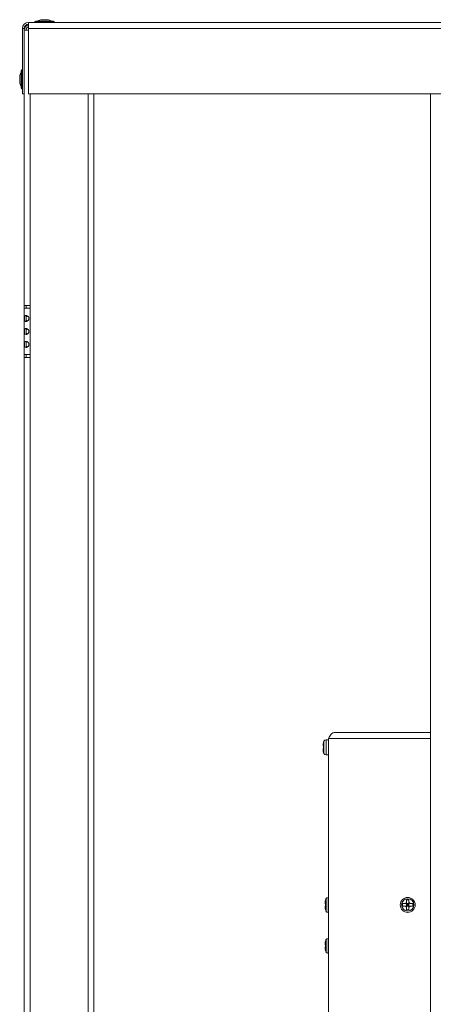
# Model space of a CAD drawing. Units: inches. Extents: x 20 to 159, y 12 to 131.
# Drawn here: x 20 to 29, y 36 to 58 of the extents above; entities that cross this region are included whole.
import ezdxf

# ---------------------------------------------------------------- set-up
doc = ezdxf.new("R2010")
doc.units = ezdxf.units.IN
doc.header["$LTSCALE"] = 16
doc.header["$MEASUREMENT"] = 0

msp = doc.modelspace()

# ---------------------------------------------------------------- linework, layer by layer
at = {"color": 7, "linetype": 'Continuous', "lineweight": 15}
for p, q in [((20.27, 57.355), (20.27, 55.942)), ((20.308, 57.355), (20.27, 57.355)), ((20.308, 57.355), (20.308, 55.942)), ((81.76, 57.48), (20.395, 57.48)), ((20.395, 57.355), (20.395, 57.48)), ((81.76, 57.355), (20.395, 57.355)), ((20.395, 55.942), (20.395, 57.355)), ((20.532, 57.489), (20.745, 57.489)), ((20.553, 57.51), (20.745, 57.51)), ((20.686, 57.541), (20.688, 57.541)), ((20.688, 57.541), (20.731, 57.541)), ((20.731, 57.541), (20.759, 57.541)), ((20.745, 57.51), (20.938, 57.51)), ((20.745, 57.489), (20.959, 57.489)), ((20.759, 57.541), (20.802, 57.541)), ((20.802, 57.541), (20.804, 57.541)), ((20.395, 57.317), (20.308, 57.317)), ((20.208, 56.312), (20.208, 56.313)), ((20.208, 56.269), (20.208, 56.312)), ((20.24, 56.062), (20.24, 56.447)), ((20.261, 56.041), (20.261, 56.468)), ((20.208, 56.241), (20.208, 56.269)), ((20.208, 56.198), (20.208, 56.241)), ((20.208, 56.196), (20.208, 56.198)), ((20.27, 55.942), (20.308, 55.942)), ((20.308, 51.38), (20.308, 55.942)), ((81.76, 55.942), (20.395, 55.942)), ((20.433, 51.38), (20.433, 55.942)), ((21.682, 13.941), (21.682, 55.942)), ((21.808, 13.941), (21.808, 55.942)), ((29.065, 35.1), (29.065, 55.942)), ((20.308, 51.38), (20.433, 51.38)), ((20.308, 51.38), (20.308, 51.317)), ((20.308, 50.317), (20.308, 51.317)), ((20.433, 51.317), (20.308, 51.317)), ((20.346, 51.38), (20.346, 51.317)), ((20.433, 51.317), (20.433, 51.38)), ((20.433, 50.317), (20.433, 51.317)), ((20.308, 50.317), (20.433, 50.317)), ((20.308, 50.317), (20.308, 50.255)), ((20.433, 50.255), (20.308, 50.255)), ((20.308, 19.629), (20.308, 50.255)), ((20.346, 50.317), (20.346, 50.255)), ((20.433, 50.255), (20.433, 50.317)), ((20.433, 19.629), (20.433, 50.255)), ((26.99, 42.167), (29.065, 42.167)), ((26.75, 41.898), (26.75, 41.875)), ((26.759, 41.821), (26.759, 41.875)), ((26.769, 41.981), (26.769, 41.714)), ((26.865, 42.009), (26.814, 42.009)), ((26.814, 42.009), (26.814, 41.687)), ((26.865, 42.041), (26.865, 34.969)), ((29.065, 42.041), (26.865, 42.041)), ((26.75, 41.821), (26.75, 41.797)), ((26.814, 41.687), (26.865, 41.687)), ((26.795, 38.5), (26.795, 38.477)), ((26.795, 38.475), (26.795, 38.477)), ((26.804, 38.423), (26.804, 38.477)), ((26.814, 38.583), (26.814, 38.316)), ((26.865, 38.611), (26.859, 38.611)), ((26.859, 38.611), (26.859, 38.289)), ((28.467, 38.477), (28.467, 38.423)), ((28.603, 38.559), (28.549, 38.559)), ((28.549, 38.5), (28.549, 38.477)), ((28.603, 38.477), (28.549, 38.477)), ((28.549, 38.423), (28.549, 38.477)), ((28.549, 38.477), (28.576, 38.45)), ((28.549, 38.45), (28.576, 38.45)), ((28.576, 38.45), (28.549, 38.423)), ((28.576, 38.45), (28.603, 38.477)), ((28.576, 38.477), (28.576, 38.45)), ((28.576, 38.45), (28.603, 38.45)), ((28.603, 38.423), (28.576, 38.45)), ((28.576, 38.45), (28.576, 38.423)), ((28.603, 38.5), (28.603, 38.477)), ((28.626, 38.477), (28.603, 38.477)), ((28.603, 38.423), (28.603, 38.477)), ((28.684, 38.423), (28.684, 38.477)), ((26.795, 38.424), (26.795, 38.423)), ((26.795, 38.423), (26.795, 38.399)), ((26.859, 38.289), (26.865, 38.289)), ((28.603, 38.423), (28.549, 38.423)), ((28.549, 38.341), (28.603, 38.341)), ((28.626, 38.423), (28.603, 38.423)), ((26.795, 37.617), (26.795, 37.594)), ((26.795, 37.591), (26.795, 37.594)), ((26.804, 37.676), (26.804, 37.674)), ((26.804, 37.542), (26.804, 37.596)), ((26.814, 37.699), (26.814, 37.432)), ((26.865, 37.727), (26.859, 37.727)), ((26.859, 37.727), (26.859, 37.405)), ((26.795, 37.54), (26.795, 37.516)), ((26.795, 37.514), (26.795, 37.516)), ((26.804, 37.457), (26.804, 37.458)), ((26.859, 37.405), (26.865, 37.405))]:
    msp.add_line(p, q, dxfattribs=at)
for radius in [0.161, 0.133]:
    msp.add_circle((28.576, 38.45), radius, dxfattribs=at)
for centre, radius, start, end in [((20.395, 57.355), 0.126, 90, 180), ((20.395, 57.355), 0.0875, 90, 180), ((20.433, 57.317), 0.126, 107.6252, 180), ((20.433, 57.317), 0.0875, 115.7399, 180), ((20.553, 57.489), 0.021, 90, 180), ((20.549, 57.501), 0.021, 214.8499, 270), ((20.686, 57.416), 0.125, 90, 131.4096), ((20.804, 57.416), 0.125, 48.5904, 90), ((20.938, 57.489), 0.021, 0, 90), ((20.941, 57.501), 0.021, 270, 325.1501), ((20.333, 56.313), 0.125, 138.5904, 180), ((20.261, 56.447), 0.021, 90, 180), ((20.249, 56.451), 0.021, 0, 55.1501), ((20.333, 56.196), 0.125, 180, 221.4096), ((20.261, 56.062), 0.021, 180, 270), ((20.249, 56.058), 0.021, 304.8499, 0), ((26.911, 41.905), 0.161, 151.8831, 161.2995), ((26.814, 41.957), 0.052, 90, 151.8831), ((26.911, 41.79), 0.161, 198.7372, 208.1169), ((26.814, 41.739), 0.052, 208.1169, 270), ((26.956, 38.507), 0.161, 151.8831, 161.2995), ((26.859, 38.559), 0.052, 90, 151.8831), ((28.576, 38.45), 0.0575, 118.0061, 151.9939), ((28.576, 38.45), 0.0575, 28.0061, 61.9939), ((26.956, 38.392), 0.161, 198.7372, 208.1169), ((26.859, 38.341), 0.052, 208.1169, 270), ((28.576, 38.45), 0.0575, 208.0061, 241.9939), ((28.576, 38.45), 0.0575, 298.0061, 331.9939), ((26.956, 37.623), 0.161, 151.8831, 161.2799), ((26.859, 37.675), 0.052, 90, 151.8831), ((26.956, 37.508), 0.161, 198.7566, 208.1169), ((26.859, 37.457), 0.052, 208.1169, 270)]:
    msp.add_arc(centre, radius, start, end, dxfattribs=at)
for points, knots in [([(20.31, 51.097), (20.31, 51.102), (20.31, 51.11), (20.311, 51.123), (20.313, 51.134), (20.317, 51.146), (20.326, 51.157), (20.343, 51.161), (20.365, 51.157), (20.383, 51.146), (20.396, 51.134), (20.403, 51.123), (20.408, 51.11), (20.409, 51.097), (20.408, 51.084), (20.404, 51.072), (20.396, 51.06), (20.383, 51.048), (20.365, 51.037), (20.344, 51.033), (20.327, 51.037), (20.317, 51.048), (20.313, 51.06), (20.311, 51.071), (20.31, 51.084), (20.31, 51.093), (20.31, 51.097)], [0, 0, 0, 0, 0.0306691, 0.060548, 0.0914999, 0.1252124, 0.1862866, 0.24981, 0.3134642, 0.3744063, 0.4079599, 0.4389192, 0.468954, 0.4998687, 0.5307936, 0.5607957, 0.5917517, 0.6253564, 0.6866068, 0.7499635, 0.8135404, 0.8745769, 0.9079777, 0.9388801, 0.9689554, 1, 1, 1, 1]), ([(20.347, 51.097), (20.347, 51.106), (20.347, 51.122), (20.35, 51.14), (20.355, 51.15), (20.359, 51.156), (20.365, 51.159), (20.369, 51.16), (20.371, 51.16), (20.371, 51.16)], [0, 0, 0, 0, 0.283895, 0.55564, 0.673522, 0.783479, 0.890441, 0.99979, 1, 1, 1, 1]), ([(20.371, 51.035), (20.371, 51.035), (20.369, 51.034), (20.365, 51.035), (20.359, 51.038), (20.355, 51.044), (20.35, 51.054), (20.347, 51.072), (20.347, 51.088), (20.347, 51.097)], [0, 0, 0, 0, 0.000279, 0.109642, 0.216548, 0.326322, 0.44385, 0.713781, 1, 1, 1, 1]), ([(20.31, 50.817), (20.31, 50.822), (20.31, 50.83), (20.311, 50.843), (20.313, 50.854), (20.317, 50.866), (20.326, 50.877), (20.343, 50.881), (20.365, 50.877), (20.383, 50.866), (20.396, 50.854), (20.403, 50.843), (20.408, 50.83), (20.409, 50.817), (20.408, 50.804), (20.404, 50.792), (20.396, 50.78), (20.383, 50.768), (20.365, 50.757), (20.344, 50.753), (20.327, 50.757), (20.317, 50.768), (20.313, 50.78), (20.311, 50.791), (20.31, 50.804), (20.31, 50.813), (20.31, 50.817)], [0, 0, 0, 0, 0.030664, 0.060543, 0.091495, 0.125207, 0.186282, 0.249806, 0.313462, 0.374401, 0.407955, 0.438919, 0.468949, 0.499869, 0.530788, 0.560796, 0.591747, 0.625352, 0.686605, 0.749962, 0.813539, 0.874575, 0.907973, 0.93888, 0.96895, 1, 1, 1, 1]), ([(20.347, 50.817), (20.347, 50.826), (20.347, 50.842), (20.35, 50.86), (20.355, 50.87), (20.359, 50.876), (20.365, 50.879), (20.369, 50.88), (20.371, 50.88), (20.371, 50.88)], [0, 0, 0, 0, 0.283876, 0.555627, 0.673511, 0.783472, 0.890436, 0.99979, 1, 1, 1, 1]), ([(20.371, 50.755), (20.371, 50.755), (20.369, 50.754), (20.365, 50.755), (20.359, 50.758), (20.355, 50.764), (20.35, 50.774), (20.347, 50.792), (20.347, 50.808), (20.347, 50.817)], [0, 0, 0, 0, 0.000279, 0.109642, 0.216548, 0.326322, 0.44385, 0.713781, 1, 1, 1, 1]), ([(20.31, 50.537), (20.31, 50.542), (20.31, 50.55), (20.311, 50.563), (20.313, 50.574), (20.317, 50.586), (20.326, 50.597), (20.343, 50.601), (20.365, 50.597), (20.383, 50.586), (20.396, 50.574), (20.403, 50.563), (20.408, 50.55), (20.409, 50.537), (20.408, 50.524), (20.404, 50.512), (20.396, 50.5), (20.383, 50.488), (20.365, 50.477), (20.344, 50.473), (20.327, 50.477), (20.317, 50.488), (20.313, 50.5), (20.311, 50.511), (20.31, 50.524), (20.31, 50.533), (20.31, 50.537)], [0, 0, 0, 0, 0.030669, 0.060548, 0.0915, 0.125209, 0.186286, 0.249809, 0.313463, 0.374406, 0.407959, 0.438919, 0.468953, 0.499868, 0.530793, 0.560795, 0.591751, 0.625356, 0.686606, 0.749963, 0.81354, 0.874577, 0.907978, 0.93888, 0.968955, 1, 1, 1, 1]), ([(20.347, 50.537), (20.347, 50.546), (20.347, 50.562), (20.35, 50.58), (20.355, 50.59), (20.359, 50.596), (20.365, 50.599), (20.369, 50.6), (20.371, 50.6), (20.371, 50.6)], [0, 0, 0, 0, 0.283898, 0.555622, 0.673505, 0.783477, 0.89044, 0.99979, 1, 1, 1, 1]), ([(20.371, 50.475), (20.371, 50.475), (20.369, 50.474), (20.365, 50.475), (20.359, 50.478), (20.355, 50.484), (20.35, 50.494), (20.347, 50.512), (20.347, 50.528), (20.347, 50.537)], [0, 0, 0, 0, 0.000279, 0.109642, 0.216548, 0.326322, 0.44385, 0.713781, 1, 1, 1, 1]), ([(26.865, 42.041), (26.875, 42.058), (26.896, 42.09), (26.927, 42.132), (26.959, 42.161), (26.98, 42.165), (26.99, 42.167)], [0, 0, 0, 0, 0.2500006, 0.4999991, 0.7500015, 1, 1, 1, 1]), ([(26.759, 41.957), (26.759, 41.955), (26.752, 41.937), (26.75, 41.917), (26.75, 41.899), (26.75, 41.898)], [0, 0, 0, 0, 0.069196, 0.994332, 1, 1, 1, 1]), ([(26.759, 41.875), (26.759, 41.875), (26.752, 41.875), (26.75, 41.875), (26.75, 41.875), (26.75, 41.875)], [0, 0, 0, 0, 0.069201, 0.994332, 1, 1, 1, 1]), ([(26.759, 41.821), (26.759, 41.821), (26.752, 41.821), (26.75, 41.821), (26.75, 41.821), (26.75, 41.821)], [0, 0, 0, 0, 0.069201, 0.994332, 1, 1, 1, 1]), ([(26.75, 41.797), (26.751, 41.781), (26.752, 41.761), (26.758, 41.742), (26.759, 41.739)], [0, 0, 0, 0, 0.8252661, 1, 1, 1, 1]), ([(26.804, 38.559), (26.804, 38.557), (26.797, 38.539), (26.795, 38.519), (26.795, 38.501), (26.795, 38.5)], [0, 0, 0, 0, 0.069183, 0.994332, 1, 1, 1, 1]), ([(26.804, 38.477), (26.804, 38.477), (26.797, 38.477), (26.795, 38.477), (26.795, 38.477), (26.795, 38.477)], [0, 0, 0, 0, 0.069188, 0.994332, 1, 1, 1, 1]), ([(28.525, 38.477), (28.508, 38.477), (28.489, 38.477), (28.47, 38.477), (28.467, 38.477)], [0, 0, 0, 0, 0.825292, 1, 1, 1, 1]), ([(28.549, 38.477), (28.548, 38.477), (28.539, 38.477), (28.532, 38.477), (28.525, 38.477)], [0, 0, 0, 0, 0.100632, 1, 1, 1, 1]), ([(28.549, 38.559), (28.549, 38.557), (28.549, 38.539), (28.549, 38.519), (28.549, 38.501), (28.549, 38.5)], [0, 0, 0, 0, 0.069189, 0.994332, 1, 1, 1, 1]), ([(28.603, 38.559), (28.603, 38.557), (28.603, 38.539), (28.603, 38.519), (28.603, 38.501), (28.603, 38.5)], [0, 0, 0, 0, 0.069189, 0.994332, 1, 1, 1, 1]), ([(28.684, 38.477), (28.683, 38.477), (28.665, 38.477), (28.645, 38.477), (28.626, 38.477), (28.626, 38.477)], [0, 0, 0, 0, 0.069173, 0.994352, 1, 1, 1, 1]), ([(26.804, 38.423), (26.804, 38.423), (26.797, 38.423), (26.795, 38.423), (26.795, 38.423), (26.795, 38.423)], [0, 0, 0, 0, 0.069188, 0.994332, 1, 1, 1, 1]), ([(26.795, 38.399), (26.796, 38.383), (26.797, 38.363), (26.803, 38.344), (26.804, 38.341)], [0, 0, 0, 0, 0.825296, 1, 1, 1, 1]), ([(28.525, 38.423), (28.508, 38.423), (28.489, 38.423), (28.47, 38.423), (28.467, 38.423)], [0, 0, 0, 0, 0.825292, 1, 1, 1, 1]), ([(28.549, 38.423), (28.548, 38.423), (28.539, 38.423), (28.532, 38.423), (28.525, 38.423)], [0, 0, 0, 0, 0.100632, 1, 1, 1, 1]), ([(28.549, 38.423), (28.549, 38.422), (28.549, 38.413), (28.549, 38.406), (28.549, 38.399)], [0, 0, 0, 0, 0.100649, 1, 1, 1, 1]), ([(28.549, 38.399), (28.549, 38.383), (28.549, 38.363), (28.549, 38.344), (28.549, 38.341)], [0, 0, 0, 0, 0.825292, 1, 1, 1, 1]), ([(28.603, 38.423), (28.603, 38.422), (28.603, 38.413), (28.603, 38.406), (28.603, 38.399)], [0, 0, 0, 0, 0.100649, 1, 1, 1, 1]), ([(28.603, 38.399), (28.603, 38.383), (28.603, 38.363), (28.603, 38.344), (28.603, 38.341)], [0, 0, 0, 0, 0.825292, 1, 1, 1, 1]), ([(28.684, 38.423), (28.683, 38.423), (28.665, 38.423), (28.645, 38.423), (28.626, 38.423), (28.626, 38.423)], [0, 0, 0, 0, 0.069173, 0.994352, 1, 1, 1, 1]), ([(26.804, 37.676), (26.804, 37.674), (26.797, 37.656), (26.795, 37.636), (26.795, 37.618), (26.795, 37.617)], [0, 0, 0, 0, 0.069196, 0.994329, 1, 1, 1, 1]), ([(26.804, 37.596), (26.804, 37.596), (26.797, 37.596), (26.795, 37.595), (26.795, 37.594), (26.795, 37.594)], [0, 0, 0, 0, 0.069187, 0.994329, 1, 1, 1, 1]), ([(26.795, 37.591), (26.796, 37.591), (26.797, 37.59), (26.803, 37.589), (26.804, 37.589)], [0, 0, 0, 0, 0.82529, 1, 1, 1, 1]), ([(26.804, 37.542), (26.804, 37.542), (26.797, 37.542), (26.795, 37.541), (26.795, 37.54), (26.795, 37.54)], [0, 0, 0, 0, 0.069196, 0.994329, 1, 1, 1, 1]), ([(26.795, 37.516), (26.796, 37.5), (26.797, 37.48), (26.803, 37.461), (26.804, 37.458)], [0, 0, 0, 0, 0.825292, 1, 1, 1, 1])]:
    msp.add_open_spline(points, degree=3, knots=knots, dxfattribs=at)

doc.saveas('drawing.dxf')
